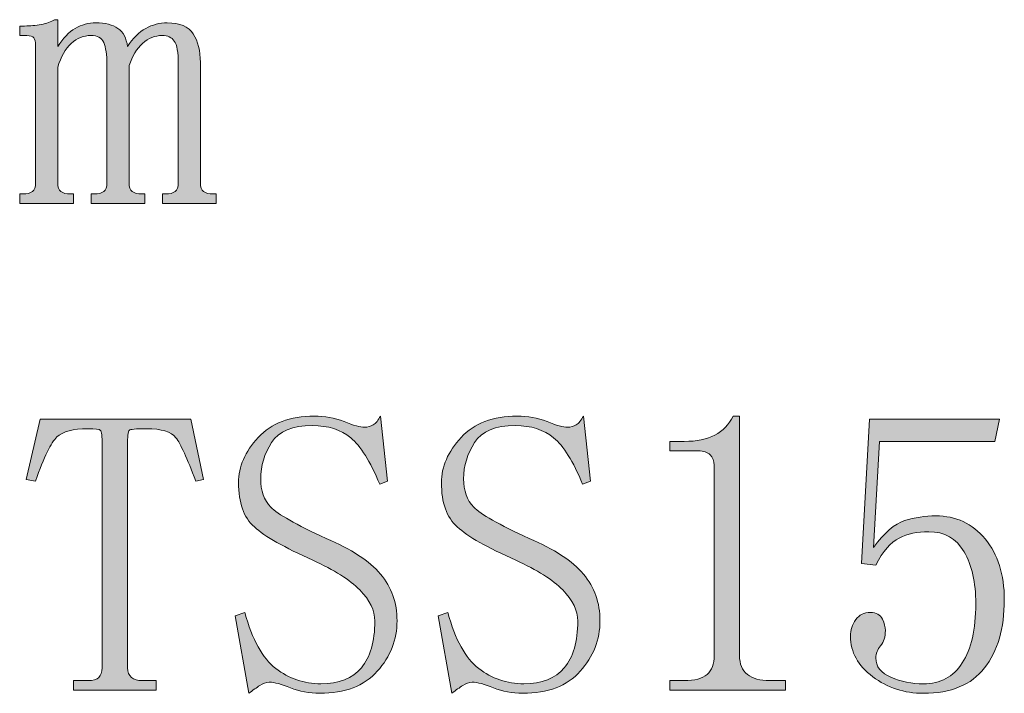
# Model space of a CAD drawing. Units: inches. Extents: x 339 to 1362, y 70 to 1624.
# Drawn here: x 803 to 902, y 75 to 143 of the extents above; entities that cross this region are included whole.
import ezdxf

# ---------------------------------------------------------------- set-up
doc = ezdxf.new("R2010")
doc.units = ezdxf.units.IN
doc.header["$MEASUREMENT"] = 0
doc.layers.add('_U+56FE_U+5C42 1', color=7, linetype='Continuous')

# ---------------------------------------------------------------- blocks, each defined once
blk = doc.blocks.new('block 21')
at = {"layer": '_U+56FE_U+5C42 1'}
h = blk.add_hatch(color=29, dxfattribs=at)
h.dxf.hatch_style = 2
edge = h.paths.add_edge_path()
edge.add_spline(control_points=[(803.363, 142.651), (803.917, 142.651), (804.474, 142.704), (805.031, 142.812), (805.585, 142.916), (806.03, 143.076), (806.365, 143.291), (806.365, 143.291), (806.7, 143.291), (806.7, 143.291), (806.7, 143.291), (806.7, 140.573), (806.7, 140.573), (807.231, 141.425), (807.818, 142.037), (808.458, 142.411), (809.097, 142.783), (809.789, 142.971), (810.536, 142.971), (811.495, 142.971), (812.239, 142.783), (812.773, 142.411), (813.306, 142.037), (813.625, 141.425), (813.733, 140.573), (814.265, 141.425), (814.876, 142.037), (815.571, 142.411), (816.263, 142.783), (816.982, 142.971), (817.729, 142.971), (819.007, 142.971), (819.887, 142.597), (820.366, 141.852), (820.846, 141.105), (821.085, 140.146), (821.085, 138.975), (821.085, 138.975), (821.085, 126.827), (821.085, 126.827), (821.085, 126.399), (821.19, 126.107), (821.405, 125.947), (821.618, 125.788), (821.937, 125.708), (822.364, 125.708), (822.364, 125.708), (822.684, 125.708), (822.684, 125.708), (822.684, 125.708), (822.684, 124.749), (822.684, 124.749), (822.684, 124.749), (817.249, 124.749), (817.249, 124.749), (817.249, 124.749), (817.249, 125.708), (817.249, 125.708), (817.249, 125.708), (817.569, 125.708), (817.569, 125.708), (817.994, 125.708), (818.313, 125.788), (818.528, 125.947), (818.74, 126.107), (818.848, 126.399), (818.848, 126.827), (818.848, 126.827), (818.848, 138.815), (818.848, 138.815), (818.848, 139.986), (818.713, 140.758), (818.448, 141.133), (818.181, 141.505), (817.781, 141.692), (817.249, 141.692), (816.502, 141.692), (815.835, 141.425), (815.251, 140.893), (814.664, 140.358), (814.212, 139.614), (813.893, 138.655), (813.893, 138.655), (813.893, 126.827), (813.893, 126.827), (813.893, 126.399), (813.998, 126.107), (814.212, 125.947), (814.424, 125.788), (814.744, 125.708), (815.171, 125.708), (815.171, 125.708), (815.491, 125.708), (815.491, 125.708), (815.491, 125.708), (815.491, 124.749), (815.491, 124.749), (815.491, 124.749), (810.056, 124.749), (810.056, 124.749), (810.056, 124.749), (810.056, 125.708), (810.056, 125.708), (810.056, 125.708), (810.376, 125.708), (810.376, 125.708), (810.801, 125.708), (811.12, 125.788), (811.335, 125.947), (811.547, 126.107), (811.655, 126.399), (811.655, 126.827), (811.655, 126.827), (811.655, 138.815), (811.655, 138.815), (811.655, 139.774), (811.547, 140.493), (811.335, 140.973), (811.12, 141.452), (810.696, 141.692), (810.056, 141.692), (809.31, 141.692), (808.643, 141.425), (808.058, 140.893), (807.471, 140.358), (807.019, 139.56), (806.7, 138.495), (806.7, 138.495), (806.7, 126.827), (806.7, 126.827), (806.7, 126.399), (806.805, 126.107), (807.019, 125.947), (807.231, 125.788), (807.551, 125.708), (807.979, 125.708), (807.979, 125.708), (808.298, 125.708), (808.298, 125.708), (808.298, 125.708), (808.298, 124.749), (808.298, 124.749), (808.298, 124.749), (802.863, 124.749), (802.863, 124.749), (802.863, 124.749), (802.863, 125.708), (802.863, 125.708), (802.863, 125.708), (803.183, 125.708), (803.183, 125.708), (803.607, 125.708), (803.927, 125.788), (804.142, 125.947), (804.354, 126.107), (804.462, 126.399), (804.462, 126.827), (804.462, 126.827), (804.462, 140.733), (804.462, 140.733), (804.462, 141.053), (804.402, 141.293), (804.285, 141.452), (804.165, 141.612), (803.927, 141.692), (803.573, 141.692), (803.573, 141.692), (802.863, 141.692), (802.863, 141.692), (802.863, 141.692), (802.863, 142.651), (802.863, 142.651), (802.863, 142.651), (803.363, 142.651), (803.363, 142.651)], knot_values=[0, 0, 0, 0, 1, 1, 1, 2, 2, 2, 3, 3, 3, 4, 4, 4, 5, 5, 5, 6, 6, 6, 7, 7, 7, 8, 8, 8, 9, 9, 9, 10, 10, 10, 11, 11, 11, 12, 12, 12, 13, 13, 13, 14, 14, 14, 15, 15, 15, 16, 16, 16, 17, 17, 17, 18, 18, 18, 19, 19, 19, 20, 20, 20, 21, 21, 21, 22, 22, 22, 23, 23, 23, 24, 24, 24, 25, 25, 25, 26, 26, 26, 27, 27, 27, 28, 28, 28, 29, 29, 29, 30, 30, 30, 31, 31, 31, 32, 32, 32, 33, 33, 33, 34, 34, 34, 35, 35, 35, 36, 36, 36, 37, 37, 37, 38, 38, 38, 39, 39, 39, 40, 40, 40, 41, 41, 41, 42, 42, 42, 43, 43, 43, 44, 44, 44, 45, 45, 45, 46, 46, 46, 47, 47, 47, 48, 48, 48, 49, 49, 49, 50, 50, 50, 51, 51, 51, 52, 52, 52, 53, 53, 53, 54, 54, 54, 55, 55, 55, 56, 56, 56, 57, 57, 57, 58, 58, 58, 58], degree=3, periodic=0)
at = {"layer": '_U+56FE_U+5C42 1', "lineweight": 0}
blk.add_open_spline([(803.363, 142.651), (803.917, 142.651), (804.474, 142.704), (805.031, 142.812), (805.585, 142.916), (806.03, 143.076), (806.365, 143.291), (806.365, 143.291), (806.7, 143.291), (806.7, 143.291), (806.7, 143.291), (806.7, 140.573), (806.7, 140.573), (807.231, 141.425), (807.818, 142.037), (808.458, 142.411), (809.097, 142.783), (809.789, 142.971), (810.536, 142.971), (811.495, 142.971), (812.239, 142.783), (812.773, 142.411), (813.306, 142.037), (813.625, 141.425), (813.733, 140.573), (814.265, 141.425), (814.876, 142.037), (815.571, 142.411), (816.263, 142.783), (816.982, 142.971), (817.729, 142.971), (819.007, 142.971), (819.887, 142.597), (820.366, 141.852), (820.846, 141.105), (821.085, 140.146), (821.085, 138.975), (821.085, 138.975), (821.085, 126.827), (821.085, 126.827), (821.085, 126.399), (821.19, 126.107), (821.405, 125.947), (821.618, 125.788), (821.937, 125.708), (822.364, 125.708), (822.364, 125.708), (822.684, 125.708), (822.684, 125.708), (822.684, 125.708), (822.684, 124.749), (822.684, 124.749), (822.684, 124.749), (817.249, 124.749), (817.249, 124.749), (817.249, 124.749), (817.249, 125.708), (817.249, 125.708), (817.249, 125.708), (817.569, 125.708), (817.569, 125.708), (817.994, 125.708), (818.313, 125.788), (818.528, 125.947), (818.74, 126.107), (818.848, 126.399), (818.848, 126.827), (818.848, 126.827), (818.848, 138.815), (818.848, 138.815), (818.848, 139.986), (818.713, 140.758), (818.448, 141.133), (818.181, 141.505), (817.781, 141.692), (817.249, 141.692), (816.502, 141.692), (815.835, 141.425), (815.251, 140.893), (814.664, 140.358), (814.212, 139.614), (813.893, 138.655), (813.893, 138.655), (813.893, 126.827), (813.893, 126.827), (813.893, 126.399), (813.998, 126.107), (814.212, 125.947), (814.424, 125.788), (814.744, 125.708), (815.171, 125.708), (815.171, 125.708), (815.491, 125.708), (815.491, 125.708), (815.491, 125.708), (815.491, 124.749), (815.491, 124.749), (815.491, 124.749), (810.056, 124.749), (810.056, 124.749), (810.056, 124.749), (810.056, 125.708), (810.056, 125.708), (810.056, 125.708), (810.376, 125.708), (810.376, 125.708), (810.801, 125.708), (811.12, 125.788), (811.335, 125.947), (811.547, 126.107), (811.655, 126.399), (811.655, 126.827), (811.655, 126.827), (811.655, 138.815), (811.655, 138.815), (811.655, 139.774), (811.547, 140.493), (811.335, 140.973), (811.12, 141.452), (810.696, 141.692), (810.056, 141.692), (809.31, 141.692), (808.643, 141.425), (808.058, 140.893), (807.471, 140.358), (807.019, 139.56), (806.7, 138.495), (806.7, 138.495), (806.7, 126.827), (806.7, 126.827), (806.7, 126.399), (806.805, 126.107), (807.019, 125.947), (807.231, 125.788), (807.551, 125.708), (807.979, 125.708), (807.979, 125.708), (808.298, 125.708), (808.298, 125.708), (808.298, 125.708), (808.298, 124.749), (808.298, 124.749), (808.298, 124.749), (802.863, 124.749), (802.863, 124.749), (802.863, 124.749), (802.863, 125.708), (802.863, 125.708), (802.863, 125.708), (803.183, 125.708), (803.183, 125.708), (803.607, 125.708), (803.927, 125.788), (804.142, 125.947), (804.354, 126.107), (804.462, 126.399), (804.462, 126.827), (804.462, 126.827), (804.462, 140.733), (804.462, 140.733), (804.462, 141.053), (804.402, 141.293), (804.285, 141.452), (804.165, 141.612), (803.927, 141.692), (803.573, 141.692), (803.573, 141.692), (802.863, 141.692), (802.863, 141.692), (802.863, 141.692), (802.863, 142.651), (802.863, 142.651), (802.863, 142.651), (803.363, 142.651), (803.363, 142.651)], degree=3, knots=[0, 0, 0, 0, 1, 1, 1, 2, 2, 2, 3, 3, 3, 4, 4, 4, 5, 5, 5, 6, 6, 6, 7, 7, 7, 8, 8, 8, 9, 9, 9, 10, 10, 10, 11, 11, 11, 12, 12, 12, 13, 13, 13, 14, 14, 14, 15, 15, 15, 16, 16, 16, 17, 17, 17, 18, 18, 18, 19, 19, 19, 20, 20, 20, 21, 21, 21, 22, 22, 22, 23, 23, 23, 24, 24, 24, 25, 25, 25, 26, 26, 26, 27, 27, 27, 28, 28, 28, 29, 29, 29, 30, 30, 30, 31, 31, 31, 32, 32, 32, 33, 33, 33, 34, 34, 34, 35, 35, 35, 36, 36, 36, 37, 37, 37, 38, 38, 38, 39, 39, 39, 40, 40, 40, 41, 41, 41, 42, 42, 42, 43, 43, 43, 44, 44, 44, 45, 45, 45, 46, 46, 46, 47, 47, 47, 48, 48, 48, 49, 49, 49, 50, 50, 50, 51, 51, 51, 52, 52, 52, 53, 53, 53, 54, 54, 54, 55, 55, 55, 56, 56, 56, 57, 57, 57, 58, 58, 58, 58], dxfattribs=at)
blk = doc.blocks.new('block 22')
at = {"layer": '_U+56FE_U+5C42 1'}
h = blk.add_hatch(color=29, dxfattribs=at)
h.dxf.hatch_style = 2
edge = h.paths.add_edge_path()
edge.add_spline(control_points=[(832.432, 88.751), (829.555, 90.03), (827.582, 91.149), (826.518, 92.108), (825.451, 93.067), (824.919, 94.559), (824.919, 96.584), (824.919, 98.183), (825.581, 99.701), (826.905, 101.14), (828.229, 102.578), (830.112, 103.297), (832.549, 103.297), (833.608, 103.297), (834.615, 103.11), (835.569, 102.737), (836.523, 102.363), (837.212, 102.179), (837.637, 102.179), (837.952, 102.179), (838.244, 102.258), (838.508, 102.418), (838.773, 102.578), (839.013, 102.87), (839.225, 103.297), (839.225, 103.297), (839.945, 96.743), (839.945, 96.743), (839.945, 96.743), (839.155, 96.424), (839.155, 96.424), (838.206, 98.722), (837.232, 100.282), (836.233, 101.104), (835.234, 101.926), (833.945, 102.338), (832.367, 102.338), (830.366, 102.338), (828.998, 101.767), (828.261, 100.627), (827.524, 99.488), (827.157, 98.268), (827.157, 96.964), (827.157, 95.77), (827.497, 94.818), (828.179, 94.113), (828.858, 93.407), (830.719, 92.348), (833.761, 90.937), (836.298, 89.873), (838.124, 88.679), (839.235, 87.353), (840.347, 86.024), (840.904, 84.458), (840.904, 82.652), (840.904, 80.739), (840.239, 79.041), (838.916, 77.555), (837.592, 76.066), (835.656, 75.324), (833.114, 75.324), (832.052, 75.324), (831.071, 75.51), (830.172, 75.884), (829.27, 76.256), (828.556, 76.443), (828.026, 76.443), (827.707, 76.443), (827.389, 76.336), (827.072, 76.124), (826.752, 75.909), (826.383, 75.645), (825.958, 75.324), (825.958, 75.324), (824.6, 83.157), (824.6, 83.157), (824.6, 83.157), (825.559, 83.477), (825.559, 83.477), (826.303, 80.752), (827.342, 78.871), (828.676, 77.837), (830.007, 76.801), (831.525, 76.283), (833.231, 76.283), (835.042, 76.283), (836.4, 76.823), (837.307, 77.902), (838.211, 78.981), (838.666, 80.547), (838.666, 82.598), (838.666, 83.677), (838.159, 84.73), (837.147, 85.757), (836.133, 86.781), (834.562, 87.78), (832.432, 88.751)], knot_values=[0, 0, 0, 0, 1, 1, 1, 2, 2, 2, 3, 3, 3, 4, 4, 4, 5, 5, 5, 6, 6, 6, 7, 7, 7, 8, 8, 8, 9, 9, 9, 10, 10, 10, 11, 11, 11, 12, 12, 12, 13, 13, 13, 14, 14, 14, 15, 15, 15, 16, 16, 16, 17, 17, 17, 18, 18, 18, 19, 19, 19, 20, 20, 20, 21, 21, 21, 22, 22, 22, 23, 23, 23, 24, 24, 24, 25, 25, 25, 26, 26, 26, 27, 27, 27, 28, 28, 28, 29, 29, 29, 30, 30, 30, 31, 31, 31, 32, 32, 32, 32], degree=3, periodic=0)
h = blk.add_hatch(color=29, dxfattribs=at)
h.dxf.hatch_style = 2
edge = h.paths.add_edge_path()
edge.add_spline(control_points=[(852.893, 88.751), (850.015, 90.03), (848.042, 91.149), (846.978, 92.108), (845.911, 93.067), (845.379, 94.559), (845.379, 96.584), (845.379, 98.183), (846.041, 99.701), (847.365, 101.14), (848.688, 102.578), (850.572, 103.297), (853.01, 103.297), (854.068, 103.297), (855.074, 103.11), (856.029, 102.737), (856.982, 102.363), (857.672, 102.179), (858.098, 102.179), (858.412, 102.179), (858.703, 102.258), (858.969, 102.418), (859.232, 102.578), (859.473, 102.87), (859.686, 103.297), (859.686, 103.297), (860.404, 96.743), (860.404, 96.743), (860.404, 96.743), (859.615, 96.424), (859.615, 96.424), (858.666, 98.722), (857.691, 100.282), (856.693, 101.104), (855.693, 101.926), (854.406, 102.338), (852.826, 102.338), (850.826, 102.338), (849.458, 101.767), (848.721, 100.627), (847.984, 99.488), (847.617, 98.268), (847.617, 96.964), (847.617, 95.77), (847.957, 94.818), (848.639, 94.113), (849.318, 93.407), (851.178, 92.348), (854.221, 90.937), (856.758, 89.873), (858.584, 88.679), (859.695, 87.353), (860.807, 86.024), (861.363, 84.458), (861.363, 82.652), (861.363, 80.739), (860.699, 79.041), (859.375, 77.555), (858.053, 76.066), (856.117, 75.324), (853.574, 75.324), (852.512, 75.324), (851.531, 75.51), (850.631, 75.884), (849.73, 76.256), (849.016, 76.443), (848.486, 76.443), (848.167, 76.443), (847.849, 76.336), (847.532, 76.124), (847.212, 75.909), (846.843, 75.645), (846.418, 75.324), (846.418, 75.324), (845.06, 83.157), (845.06, 83.157), (845.06, 83.157), (846.019, 83.477), (846.019, 83.477), (846.763, 80.752), (847.802, 78.871), (849.136, 77.837), (850.467, 76.801), (851.984, 76.283), (853.691, 76.283), (855.502, 76.283), (856.861, 76.823), (857.768, 77.902), (858.672, 78.981), (859.125, 80.547), (859.125, 82.598), (859.125, 83.677), (858.619, 84.73), (857.607, 85.757), (856.594, 86.781), (855.021, 87.78), (852.893, 88.751)], knot_values=[0, 0, 0, 0, 1, 1, 1, 2, 2, 2, 3, 3, 3, 4, 4, 4, 5, 5, 5, 6, 6, 6, 7, 7, 7, 8, 8, 8, 9, 9, 9, 10, 10, 10, 11, 11, 11, 12, 12, 12, 13, 13, 13, 14, 14, 14, 15, 15, 15, 16, 16, 16, 17, 17, 17, 18, 18, 18, 19, 19, 19, 20, 20, 20, 21, 21, 21, 22, 22, 22, 23, 23, 23, 24, 24, 24, 25, 25, 25, 26, 26, 26, 27, 27, 27, 28, 28, 28, 29, 29, 29, 30, 30, 30, 31, 31, 31, 32, 32, 32, 32], degree=3, periodic=0)
h = blk.add_hatch(color=29, dxfattribs=at)
h.dxf.hatch_style = 2
edge = h.paths.add_edge_path()
edge.add_spline(control_points=[(875.431, 103.297), (875.431, 103.297), (875.431, 79.146), (875.431, 79.146), (875.431, 78.297), (875.695, 77.662), (876.229, 77.237), (876.762, 76.813), (877.508, 76.604), (878.468, 76.604), (878.468, 76.604), (880.065, 76.604), (880.065, 76.604), (880.065, 76.604), (880.065, 75.645), (880.065, 75.645), (880.065, 75.645), (868.397, 75.645), (868.397, 75.645), (868.397, 75.645), (868.397, 76.604), (868.397, 76.604), (868.397, 76.604), (869.836, 76.604), (869.836, 76.604), (870.899, 76.604), (871.674, 76.813), (872.153, 77.237), (872.633, 77.66), (872.873, 78.294), (872.873, 79.144), (872.873, 79.144), (872.873, 98.353), (872.873, 98.353), (872.873, 98.774), (872.738, 99.119), (872.474, 99.384), (872.206, 99.648), (871.807, 99.78), (871.274, 99.78), (871.274, 99.78), (868.397, 99.78), (868.397, 99.78), (868.397, 99.78), (868.397, 100.739), (868.397, 100.739), (868.397, 100.739), (869.836, 100.739), (869.836, 100.739), (871.114, 100.739), (872.153, 100.952), (872.953, 101.379), (873.752, 101.804), (874.364, 102.443), (874.791, 103.297), (874.791, 103.297), (875.431, 103.297), (875.431, 103.297)], knot_values=[0, 0, 0, 0, 1, 1, 1, 2, 2, 2, 3, 3, 3, 4, 4, 4, 5, 5, 5, 6, 6, 6, 7, 7, 7, 8, 8, 8, 9, 9, 9, 10, 10, 10, 11, 11, 11, 12, 12, 12, 13, 13, 13, 14, 14, 14, 15, 15, 15, 16, 16, 16, 17, 17, 17, 18, 18, 18, 19, 19, 19, 19], degree=3, periodic=0)
h = blk.add_hatch(color=29, dxfattribs=at)
h.dxf.hatch_style = 2
edge = h.paths.add_edge_path()
edge.add_spline(control_points=[(816.607, 75.645), (816.607, 75.645), (808.295, 75.645), (808.295, 75.645), (808.295, 75.645), (808.295, 76.604), (808.295, 76.604), (808.295, 76.604), (809.734, 76.604), (809.734, 76.604), (810.266, 76.604), (810.638, 76.711), (810.853, 76.926), (811.065, 77.141), (811.173, 77.46), (811.173, 77.89), (811.173, 77.89), (811.173, 100.41), (811.173, 100.41), (811.173, 101.267), (811.118, 101.749), (811.013, 101.856), (810.905, 101.964), (810.479, 102.019), (809.734, 102.019), (808.241, 102.019), (807.202, 101.744), (806.617, 101.194), (806.03, 100.645), (805.311, 99.161), (804.459, 96.743), (804.459, 96.743), (803.5, 96.903), (803.5, 96.903), (803.5, 96.903), (804.939, 102.978), (804.939, 102.978), (804.939, 102.978), (820.124, 102.978), (820.124, 102.978), (820.124, 102.978), (821.403, 96.903), (821.403, 96.903), (821.403, 96.903), (820.604, 96.743), (820.604, 96.743), (819.75, 99.052), (819.085, 100.508), (818.605, 101.112), (818.126, 101.716), (817.14, 102.019), (815.648, 102.019), (814.582, 102.019), (813.995, 101.964), (813.89, 101.856), (813.783, 101.749), (813.73, 101.214), (813.73, 100.25), (813.73, 100.25), (813.73, 77.89), (813.73, 77.89), (813.73, 77.46), (813.863, 77.141), (814.13, 76.926), (814.395, 76.711), (814.742, 76.604), (815.169, 76.604), (815.169, 76.604), (816.607, 76.604), (816.607, 76.604), (816.607, 76.604), (816.607, 75.645), (816.607, 75.645)], knot_values=[0, 0, 0, 0, 1, 1, 1, 2, 2, 2, 3, 3, 3, 4, 4, 4, 5, 5, 5, 6, 6, 6, 7, 7, 7, 8, 8, 8, 9, 9, 9, 10, 10, 10, 11, 11, 11, 12, 12, 12, 13, 13, 13, 14, 14, 14, 15, 15, 15, 16, 16, 16, 17, 17, 17, 18, 18, 18, 19, 19, 19, 20, 20, 20, 21, 21, 21, 22, 22, 22, 23, 23, 23, 24, 24, 24, 24], degree=3, periodic=0)
h = blk.add_hatch(color=29, dxfattribs=at)
h.dxf.hatch_style = 2
edge = h.paths.add_edge_path()
edge.add_spline(control_points=[(895.214, 93.228), (897.249, 93.228), (898.91, 92.453), (900.196, 90.909), (901.479, 89.363), (902.124, 87.313), (902.124, 84.755), (902.124, 81.878), (901.457, 79.585), (900.126, 77.882), (898.792, 76.176), (896.742, 75.324), (893.972, 75.324), (892.054, 75.324), (890.349, 75.884), (888.857, 77.003), (887.363, 78.122), (886.619, 79.48), (886.619, 81.079), (886.619, 81.719), (886.797, 82.277), (887.154, 82.757), (887.511, 83.237), (887.995, 83.477), (888.607, 83.477), (889.217, 83.477), (889.624, 83.257), (889.829, 82.822), (890.033, 82.385), (890.136, 82.003), (890.136, 81.679), (890.136, 81.024), (889.976, 80.505), (889.656, 80.125), (889.337, 79.743), (889.177, 79.333), (889.177, 78.898), (889.177, 78.027), (889.682, 77.373), (890.695, 76.938), (891.707, 76.501), (892.798, 76.283), (893.972, 76.283), (895.676, 76.283), (896.981, 76.983), (897.889, 78.384), (898.792, 79.782), (899.247, 81.775), (899.247, 84.36), (899.247, 86.514), (898.853, 88.262), (898.063, 89.608), (897.273, 90.954), (896.093, 91.629), (894.517, 91.629), (893.36, 91.629), (892.361, 91.414), (891.522, 90.989), (890.681, 90.562), (889.892, 89.655), (889.157, 88.271), (889.157, 88.271), (887.738, 88.432), (887.738, 88.432), (887.738, 88.432), (888.537, 102.978), (888.537, 102.978), (888.537, 102.978), (901.645, 102.978), (901.645, 102.978), (901.645, 102.978), (901.16, 100.739), (901.16, 100.739), (901.16, 100.739), (889.534, 100.739), (889.534, 100.739), (889.534, 100.739), (888.947, 90.03), (888.947, 90.03), (890.016, 91.521), (891.06, 92.428), (892.079, 92.747), (893.098, 93.067), (894.142, 93.228), (895.214, 93.228)], knot_values=[0, 0, 0, 0, 1, 1, 1, 2, 2, 2, 3, 3, 3, 4, 4, 4, 5, 5, 5, 6, 6, 6, 7, 7, 7, 8, 8, 8, 9, 9, 9, 10, 10, 10, 11, 11, 11, 12, 12, 12, 13, 13, 13, 14, 14, 14, 15, 15, 15, 16, 16, 16, 17, 17, 17, 18, 18, 18, 19, 19, 19, 20, 20, 20, 21, 21, 21, 22, 22, 22, 23, 23, 23, 24, 24, 24, 25, 25, 25, 26, 26, 26, 27, 27, 27, 28, 28, 28, 28], degree=3, periodic=0)
at = {"layer": '_U+56FE_U+5C42 1', "lineweight": 0}
for points, knots in [([(832.432, 88.751), (829.555, 90.03), (827.582, 91.149), (826.518, 92.108), (825.451, 93.067), (824.919, 94.559), (824.919, 96.584), (824.919, 98.183), (825.581, 99.701), (826.905, 101.14), (828.229, 102.578), (830.112, 103.297), (832.549, 103.297), (833.608, 103.297), (834.615, 103.11), (835.569, 102.737), (836.523, 102.363), (837.212, 102.179), (837.637, 102.179), (837.952, 102.179), (838.244, 102.258), (838.508, 102.418), (838.773, 102.578), (839.013, 102.87), (839.225, 103.297), (839.225, 103.297), (839.945, 96.743), (839.945, 96.743), (839.945, 96.743), (839.155, 96.424), (839.155, 96.424), (838.206, 98.722), (837.232, 100.282), (836.233, 101.104), (835.234, 101.926), (833.945, 102.338), (832.367, 102.338), (830.366, 102.338), (828.998, 101.767), (828.261, 100.627), (827.524, 99.488), (827.157, 98.268), (827.157, 96.964), (827.157, 95.77), (827.497, 94.818), (828.179, 94.113), (828.858, 93.407), (830.719, 92.348), (833.761, 90.937), (836.298, 89.873), (838.124, 88.679), (839.235, 87.353), (840.347, 86.024), (840.904, 84.458), (840.904, 82.652), (840.904, 80.739), (840.239, 79.041), (838.916, 77.555), (837.592, 76.066), (835.656, 75.324), (833.114, 75.324), (832.052, 75.324), (831.071, 75.51), (830.172, 75.884), (829.27, 76.256), (828.556, 76.443), (828.026, 76.443), (827.707, 76.443), (827.389, 76.336), (827.072, 76.124), (826.752, 75.909), (826.383, 75.645), (825.958, 75.324), (825.958, 75.324), (824.6, 83.157), (824.6, 83.157), (824.6, 83.157), (825.559, 83.477), (825.559, 83.477), (826.303, 80.752), (827.342, 78.871), (828.676, 77.837), (830.007, 76.801), (831.525, 76.283), (833.231, 76.283), (835.042, 76.283), (836.4, 76.823), (837.307, 77.902), (838.211, 78.981), (838.666, 80.547), (838.666, 82.598), (838.666, 83.677), (838.159, 84.73), (837.147, 85.757), (836.133, 86.781), (834.562, 87.78), (832.432, 88.751)], [0, 0, 0, 0, 1, 1, 1, 2, 2, 2, 3, 3, 3, 4, 4, 4, 5, 5, 5, 6, 6, 6, 7, 7, 7, 8, 8, 8, 9, 9, 9, 10, 10, 10, 11, 11, 11, 12, 12, 12, 13, 13, 13, 14, 14, 14, 15, 15, 15, 16, 16, 16, 17, 17, 17, 18, 18, 18, 19, 19, 19, 20, 20, 20, 21, 21, 21, 22, 22, 22, 23, 23, 23, 24, 24, 24, 25, 25, 25, 26, 26, 26, 27, 27, 27, 28, 28, 28, 29, 29, 29, 30, 30, 30, 31, 31, 31, 32, 32, 32, 32]), ([(852.893, 88.751), (850.015, 90.03), (848.042, 91.149), (846.978, 92.108), (845.911, 93.067), (845.379, 94.559), (845.379, 96.584), (845.379, 98.183), (846.041, 99.701), (847.365, 101.14), (848.688, 102.578), (850.572, 103.297), (853.01, 103.297), (854.068, 103.297), (855.074, 103.11), (856.029, 102.737), (856.982, 102.363), (857.672, 102.179), (858.098, 102.179), (858.412, 102.179), (858.703, 102.258), (858.969, 102.418), (859.232, 102.578), (859.473, 102.87), (859.686, 103.297), (859.686, 103.297), (860.404, 96.743), (860.404, 96.743), (860.404, 96.743), (859.615, 96.424), (859.615, 96.424), (858.666, 98.722), (857.691, 100.282), (856.693, 101.104), (855.693, 101.926), (854.406, 102.338), (852.826, 102.338), (850.826, 102.338), (849.458, 101.767), (848.721, 100.627), (847.984, 99.488), (847.617, 98.268), (847.617, 96.964), (847.617, 95.77), (847.957, 94.818), (848.639, 94.113), (849.318, 93.407), (851.178, 92.348), (854.221, 90.937), (856.758, 89.873), (858.584, 88.679), (859.695, 87.353), (860.807, 86.024), (861.363, 84.458), (861.363, 82.652), (861.363, 80.739), (860.699, 79.041), (859.375, 77.555), (858.053, 76.066), (856.117, 75.324), (853.574, 75.324), (852.512, 75.324), (851.531, 75.51), (850.631, 75.884), (849.73, 76.256), (849.016, 76.443), (848.486, 76.443), (848.167, 76.443), (847.849, 76.336), (847.532, 76.124), (847.212, 75.909), (846.843, 75.645), (846.418, 75.324), (846.418, 75.324), (845.06, 83.157), (845.06, 83.157), (845.06, 83.157), (846.019, 83.477), (846.019, 83.477), (846.763, 80.752), (847.802, 78.871), (849.136, 77.837), (850.467, 76.801), (851.984, 76.283), (853.691, 76.283), (855.502, 76.283), (856.861, 76.823), (857.768, 77.902), (858.672, 78.981), (859.125, 80.547), (859.125, 82.598), (859.125, 83.677), (858.619, 84.73), (857.607, 85.757), (856.594, 86.781), (855.021, 87.78), (852.893, 88.751)], [0, 0, 0, 0, 1, 1, 1, 2, 2, 2, 3, 3, 3, 4, 4, 4, 5, 5, 5, 6, 6, 6, 7, 7, 7, 8, 8, 8, 9, 9, 9, 10, 10, 10, 11, 11, 11, 12, 12, 12, 13, 13, 13, 14, 14, 14, 15, 15, 15, 16, 16, 16, 17, 17, 17, 18, 18, 18, 19, 19, 19, 20, 20, 20, 21, 21, 21, 22, 22, 22, 23, 23, 23, 24, 24, 24, 25, 25, 25, 26, 26, 26, 27, 27, 27, 28, 28, 28, 29, 29, 29, 30, 30, 30, 31, 31, 31, 32, 32, 32, 32]), ([(875.431, 103.297), (875.431, 103.297), (875.431, 79.146), (875.431, 79.146), (875.431, 78.297), (875.695, 77.662), (876.229, 77.237), (876.762, 76.813), (877.508, 76.604), (878.468, 76.604), (878.468, 76.604), (880.065, 76.604), (880.065, 76.604), (880.065, 76.604), (880.065, 75.645), (880.065, 75.645), (880.065, 75.645), (868.397, 75.645), (868.397, 75.645), (868.397, 75.645), (868.397, 76.604), (868.397, 76.604), (868.397, 76.604), (869.836, 76.604), (869.836, 76.604), (870.899, 76.604), (871.674, 76.813), (872.153, 77.237), (872.633, 77.66), (872.873, 78.294), (872.873, 79.144), (872.873, 79.144), (872.873, 98.353), (872.873, 98.353), (872.873, 98.774), (872.738, 99.119), (872.474, 99.384), (872.206, 99.648), (871.807, 99.78), (871.274, 99.78), (871.274, 99.78), (868.397, 99.78), (868.397, 99.78), (868.397, 99.78), (868.397, 100.739), (868.397, 100.739), (868.397, 100.739), (869.836, 100.739), (869.836, 100.739), (871.114, 100.739), (872.153, 100.952), (872.953, 101.379), (873.752, 101.804), (874.364, 102.443), (874.791, 103.297), (874.791, 103.297), (875.431, 103.297), (875.431, 103.297)], [0, 0, 0, 0, 1, 1, 1, 2, 2, 2, 3, 3, 3, 4, 4, 4, 5, 5, 5, 6, 6, 6, 7, 7, 7, 8, 8, 8, 9, 9, 9, 10, 10, 10, 11, 11, 11, 12, 12, 12, 13, 13, 13, 14, 14, 14, 15, 15, 15, 16, 16, 16, 17, 17, 17, 18, 18, 18, 19, 19, 19, 19]), ([(816.607, 75.645), (816.607, 75.645), (808.295, 75.645), (808.295, 75.645), (808.295, 75.645), (808.295, 76.604), (808.295, 76.604), (808.295, 76.604), (809.734, 76.604), (809.734, 76.604), (810.266, 76.604), (810.638, 76.711), (810.853, 76.926), (811.065, 77.141), (811.173, 77.46), (811.173, 77.89), (811.173, 77.89), (811.173, 100.41), (811.173, 100.41), (811.173, 101.267), (811.118, 101.749), (811.013, 101.856), (810.905, 101.964), (810.479, 102.019), (809.734, 102.019), (808.241, 102.019), (807.202, 101.744), (806.617, 101.194), (806.03, 100.645), (805.311, 99.161), (804.459, 96.743), (804.459, 96.743), (803.5, 96.903), (803.5, 96.903), (803.5, 96.903), (804.939, 102.978), (804.939, 102.978), (804.939, 102.978), (820.124, 102.978), (820.124, 102.978), (820.124, 102.978), (821.403, 96.903), (821.403, 96.903), (821.403, 96.903), (820.604, 96.743), (820.604, 96.743), (819.75, 99.052), (819.085, 100.508), (818.605, 101.112), (818.126, 101.716), (817.14, 102.019), (815.648, 102.019), (814.582, 102.019), (813.995, 101.964), (813.89, 101.856), (813.783, 101.749), (813.73, 101.214), (813.73, 100.25), (813.73, 100.25), (813.73, 77.89), (813.73, 77.89), (813.73, 77.46), (813.863, 77.141), (814.13, 76.926), (814.395, 76.711), (814.742, 76.604), (815.169, 76.604), (815.169, 76.604), (816.607, 76.604), (816.607, 76.604), (816.607, 76.604), (816.607, 75.645), (816.607, 75.645)], [0, 0, 0, 0, 1, 1, 1, 2, 2, 2, 3, 3, 3, 4, 4, 4, 5, 5, 5, 6, 6, 6, 7, 7, 7, 8, 8, 8, 9, 9, 9, 10, 10, 10, 11, 11, 11, 12, 12, 12, 13, 13, 13, 14, 14, 14, 15, 15, 15, 16, 16, 16, 17, 17, 17, 18, 18, 18, 19, 19, 19, 20, 20, 20, 21, 21, 21, 22, 22, 22, 23, 23, 23, 24, 24, 24, 24]), ([(895.214, 93.228), (897.249, 93.228), (898.91, 92.453), (900.196, 90.909), (901.479, 89.363), (902.124, 87.313), (902.124, 84.755), (902.124, 81.878), (901.457, 79.585), (900.126, 77.882), (898.792, 76.176), (896.742, 75.324), (893.972, 75.324), (892.054, 75.324), (890.349, 75.884), (888.857, 77.003), (887.363, 78.122), (886.619, 79.48), (886.619, 81.079), (886.619, 81.719), (886.797, 82.277), (887.154, 82.757), (887.511, 83.237), (887.995, 83.477), (888.607, 83.477), (889.217, 83.477), (889.624, 83.257), (889.829, 82.822), (890.033, 82.385), (890.136, 82.003), (890.136, 81.679), (890.136, 81.024), (889.976, 80.505), (889.656, 80.125), (889.337, 79.743), (889.177, 79.333), (889.177, 78.898), (889.177, 78.027), (889.682, 77.373), (890.695, 76.938), (891.707, 76.501), (892.798, 76.283), (893.972, 76.283), (895.676, 76.283), (896.981, 76.983), (897.889, 78.384), (898.792, 79.782), (899.247, 81.775), (899.247, 84.36), (899.247, 86.514), (898.853, 88.262), (898.063, 89.608), (897.273, 90.954), (896.093, 91.629), (894.517, 91.629), (893.36, 91.629), (892.361, 91.414), (891.522, 90.989), (890.681, 90.562), (889.892, 89.655), (889.157, 88.271), (889.157, 88.271), (887.738, 88.432), (887.738, 88.432), (887.738, 88.432), (888.537, 102.978), (888.537, 102.978), (888.537, 102.978), (901.645, 102.978), (901.645, 102.978), (901.645, 102.978), (901.16, 100.739), (901.16, 100.739), (901.16, 100.739), (889.534, 100.739), (889.534, 100.739), (889.534, 100.739), (888.947, 90.03), (888.947, 90.03), (890.016, 91.521), (891.06, 92.428), (892.079, 92.747), (893.098, 93.067), (894.142, 93.228), (895.214, 93.228)], [0, 0, 0, 0, 1, 1, 1, 2, 2, 2, 3, 3, 3, 4, 4, 4, 5, 5, 5, 6, 6, 6, 7, 7, 7, 8, 8, 8, 9, 9, 9, 10, 10, 10, 11, 11, 11, 12, 12, 12, 13, 13, 13, 14, 14, 14, 15, 15, 15, 16, 16, 16, 17, 17, 17, 18, 18, 18, 19, 19, 19, 20, 20, 20, 21, 21, 21, 22, 22, 22, 23, 23, 23, 24, 24, 24, 25, 25, 25, 26, 26, 26, 27, 27, 27, 28, 28, 28, 28])]:
    blk.add_open_spline(points, degree=3, knots=knots, dxfattribs=at)

msp = doc.modelspace()

# ---------------------------------------------------------------- block references
at = {"layer": '_U+56FE_U+5C42 1'}
for name in ['block 21', 'block 22']:
    msp.add_blockref(name, (0, 0), dxfattribs=at)

doc.saveas('drawing.dxf')
